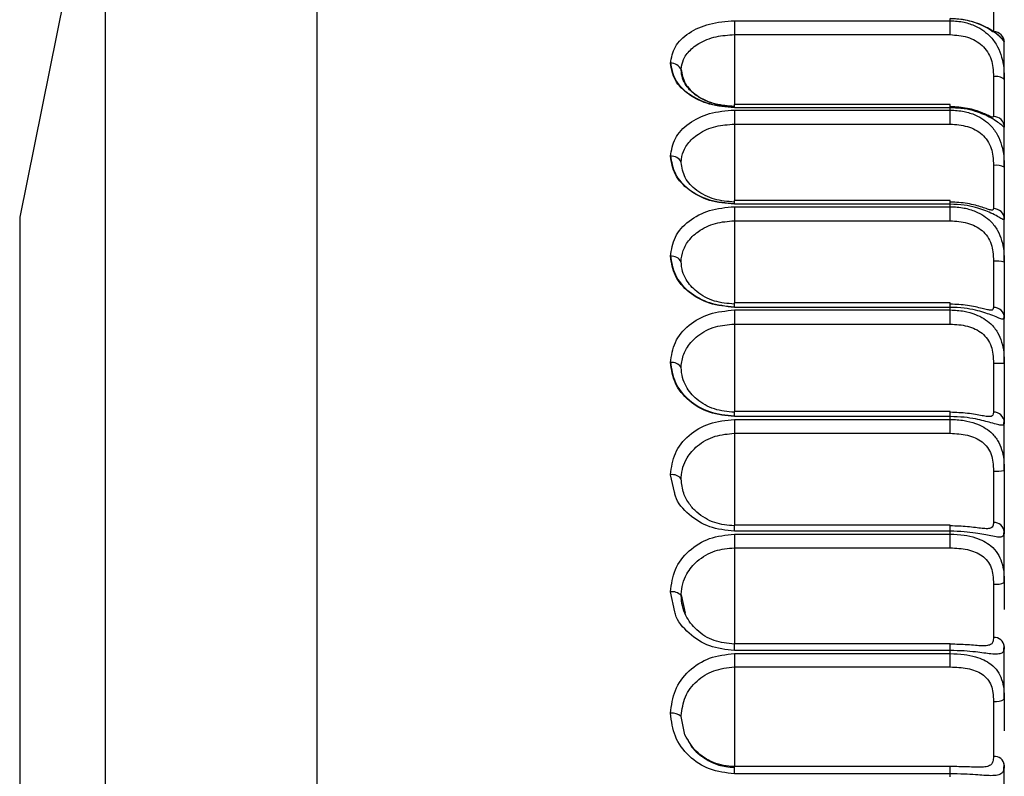
# Model space of a CAD drawing. Units: millimetres. Extents: x -520 to 14181, y 7006 to 12172.
# Drawn here: x 5318 to 5327, y 11186 to 11193 of the extents above; entities that cross this region are included whole.
import ezdxf

# ---------------------------------------------------------------- set-up
doc = ezdxf.new("R2010")
doc.units = ezdxf.units.MM

msp = doc.modelspace()

# ---------------------------------------------------------------- linework, layer by layer
at = {"color": 8, "linetype": 'Continuous', "lineweight": 25}
for p, q in [((5320.7819, 11185.5318), (5320.7819, 11196.828)), ((5318.8215, 11167.4321), (5318.8215, 11195.2238)), ((5324.6454, 11192.5719), (5324.6454, 11192.3255)), ((5324.6454, 11192.2963), (5324.6454, 11192.3255)), ((5326.6454, 11192.2963), (5326.6454, 11192.3255)), ((5324.6454, 11191.7111), (5324.6454, 11191.4382)), ((5324.6454, 11191.4032), (5324.6454, 11191.4382)), ((5326.6454, 11191.4032), (5326.6454, 11191.4382)), ((5318.0257, 11191.2825), (5318.0257, 11171.3734)), ((5324.6454, 11190.7855), (5324.6454, 11190.4891)), ((5324.6454, 11190.448), (5324.6454, 11190.4891)), ((5326.6454, 11190.448), (5326.6454, 11190.4891)), ((5324.6454, 11189.8007), (5324.6454, 11189.4842)), ((5324.6454, 11189.4365), (5324.6454, 11189.4842)), ((5326.6454, 11189.4365), (5326.6454, 11189.4842)), ((5324.0907, 11188.7371), (5324.0538, 11188.8985)), ((5324.6454, 11188.7629), (5324.6454, 11188.4296)), ((5324.6454, 11188.3751), (5324.6454, 11188.4296)), ((5326.6454, 11188.3751), (5326.6454, 11188.4296)), ((5324.0948, 11187.6276), (5324.0538, 11187.8139)), ((5324.1524, 11187.7855), (5324.1894, 11187.6175)), ((5324.6454, 11187.6783), (5324.6454, 11187.3319)), ((5324.6454, 11187.2702), (5324.6454, 11187.3319)), ((5326.6454, 11187.2702), (5326.6454, 11187.3319)), ((5324.1878, 11186.4886), (5324.1524, 11186.6606)), ((5324.6454, 11186.5538), (5324.6454, 11186.1977)), ((5324.6454, 11186.1287), (5324.6454, 11186.1977)), ((5326.6454, 11186.1287), (5326.6454, 11186.1977))]:
    msp.add_line(p, q, dxfattribs=at)
at = {"color": 7, "linetype": 'Continuous', "lineweight": 25}
for p, q in [((5318.8215, 11195.2238), (5318.0257, 11191.2825)), ((5327.0454, 11193.3371), (5327.0454, 11193.0003)), ((5326.6454, 11193.1021), (5326.6454, 11193.1218)), ((5324.6454, 11193.1021), (5326.6454, 11193.1021)), ((5324.6454, 11193.1021), (5324.6454, 11192.973)), ((5326.6454, 11192.973), (5326.6454, 11193.1021)), ((5324.6454, 11192.973), (5324.6454, 11192.5719)), ((5324.6454, 11192.973), (5326.6454, 11192.973)), ((5327.1406, 11192.9097), (5327.1437, 11192.9189)), ((5327.1454, 11192.5594), (5327.1454, 11192.9008)), ((5324.1524, 11192.6464), (5324.1551, 11192.681)), ((5327.0454, 11192.5841), (5327.0454, 11192.2149)), ((5327.1454, 11192.5594), (5327.1454, 11192.5448)), ((5326.6454, 11192.3255), (5324.6454, 11192.3255)), ((5326.6454, 11192.2963), (5324.6454, 11192.2963)), ((5326.6454, 11192.2749), (5326.6454, 11192.2963)), ((5324.6454, 11192.2749), (5326.6454, 11192.2749)), ((5324.6454, 11192.2749), (5324.6454, 11192.1447)), ((5326.6454, 11192.1447), (5326.6454, 11192.2749)), ((5324.6454, 11192.1447), (5324.6454, 11191.7111)), ((5324.6454, 11192.1447), (5326.6454, 11192.1447)), ((5327.1406, 11192.1176), (5327.1437, 11192.1343)), ((5327.1454, 11191.7447), (5327.1454, 11192.1163)), ((5324.1524, 11191.7902), (5324.1542, 11191.8214)), ((5327.0454, 11191.7617), (5327.0454, 11191.3623)), ((5327.1454, 11191.7447), (5327.1454, 11191.684)), ((5326.6454, 11191.4382), (5324.6454, 11191.4382)), ((5326.6454, 11191.4032), (5324.6454, 11191.4032)), ((5326.6454, 11191.3802), (5326.6454, 11191.4032)), ((5324.6454, 11191.3802), (5326.6454, 11191.3802)), ((5324.6454, 11191.3802), (5324.6454, 11191.2496)), ((5326.6454, 11191.2496), (5326.6454, 11191.3802)), ((5324.6454, 11191.2496), (5324.6454, 11190.7855)), ((5324.6454, 11191.2496), (5326.6454, 11191.2496)), ((5327.1406, 11191.259), (5327.1437, 11191.283)), ((5327.1454, 11190.8657), (5327.1454, 11191.2654)), ((5324.1524, 11190.8695), (5324.1536, 11190.8966)), ((5327.0454, 11190.8749), (5327.0454, 11190.4479)), ((5327.1454, 11190.8657), (5327.1454, 11190.7584)), ((5326.6454, 11190.4891), (5324.6454, 11190.4891)), ((5326.6454, 11190.448), (5324.6454, 11190.448)), ((5324.6454, 11190.4235), (5326.6454, 11190.4235)), ((5324.6454, 11190.4235), (5324.6454, 11190.2934)), ((5326.6454, 11190.4235), (5326.6454, 11190.448)), ((5326.6454, 11190.2934), (5326.6454, 11190.4235)), ((5324.6454, 11190.2934), (5324.6454, 11189.8007)), ((5324.6454, 11190.2934), (5326.6454, 11190.2934)), ((5327.1406, 11190.3392), (5327.1437, 11190.3704)), ((5327.1454, 11189.928), (5327.1454, 11190.3532)), ((5327.0454, 11189.9294), (5327.0454, 11189.4772)), ((5327.1454, 11189.928), (5327.1454, 11189.7736)), ((5324.1524, 11189.89), (5324.1531, 11189.9126)), ((5326.6454, 11189.4842), (5324.6454, 11189.4842)), ((5326.6454, 11189.4365), (5324.6454, 11189.4365)), ((5324.6454, 11189.4107), (5326.6454, 11189.4107)), ((5324.6454, 11189.4107), (5324.6454, 11189.2819)), ((5326.6454, 11189.4107), (5326.6454, 11189.4365)), ((5326.6454, 11189.2819), (5326.6454, 11189.4107)), ((5327.1406, 11189.3639), (5327.1437, 11189.4021)), ((5327.1454, 11188.9372), (5327.1454, 11189.3854)), ((5324.6454, 11189.2819), (5324.6454, 11188.7629)), ((5324.6454, 11189.2819), (5326.6454, 11189.2819)), ((5327.0454, 11188.9308), (5327.0454, 11188.4563)), ((5327.1454, 11188.9372), (5327.1454, 11188.7357)), ((5324.1524, 11188.8578), (5324.1528, 11188.8752)), ((5326.6454, 11188.4296), (5324.6454, 11188.4296)), ((5326.6454, 11188.3751), (5324.6454, 11188.3751)), ((5326.6454, 11188.3482), (5326.6454, 11188.3751)), ((5327.1406, 11188.3389), (5327.1437, 11188.3839)), ((5324.6454, 11188.3482), (5326.6454, 11188.3482)), ((5324.6454, 11188.3482), (5324.6454, 11188.2214)), ((5326.6454, 11188.2214), (5326.6454, 11188.3482)), ((5327.1454, 11187.8995), (5327.1454, 11188.3678)), ((5324.6454, 11188.2214), (5324.6454, 11187.6783)), ((5324.6454, 11188.2214), (5326.6454, 11188.2214)), ((5327.0454, 11187.8853), (5327.0454, 11187.3914)), ((5324.1524, 11187.7791), (5324.1526, 11187.7911)), ((5326.6454, 11187.3319), (5324.6454, 11187.3319)), ((5327.1406, 11187.2708), (5327.1437, 11187.3223)), ((5327.1454, 11186.8214), (5327.1454, 11187.3069)), ((5326.6454, 11187.2702), (5324.6454, 11187.2702)), ((5324.6454, 11187.2423), (5326.6454, 11187.2423)), ((5324.6454, 11187.2423), (5324.6454, 11187.1183)), ((5326.6454, 11187.2423), (5326.6454, 11187.2702)), ((5326.6454, 11187.1183), (5326.6454, 11187.2423)), ((5324.6454, 11187.1183), (5324.6454, 11186.5538)), ((5324.6454, 11187.1183), (5326.6454, 11187.1183)), ((5327.0454, 11186.7994), (5327.0454, 11186.2892)), ((5324.1524, 11186.6606), (5324.1524, 11186.6668)), ((5326.6454, 11186.1977), (5324.6454, 11186.1977)), ((5327.1406, 11186.166), (5327.1437, 11186.2237)), ((5327.1454, 11185.7093), (5327.1454, 11186.2091)), ((5326.6454, 11186.1287), (5324.6454, 11186.1287)), ((5326.6454, 11186.0999), (5326.6454, 11186.1287))]:
    msp.add_line(p, q, dxfattribs=at)
for centre, radius, start, end in [((5327.0456, 11192.9005), 0.0998, 0.12412, 90.12359), ((5324.0628, 11192.612), 0.096, 20.99121, 95.37097), ((5327.0689, 11192.4643), 0.122, 51.16499, 101.09101), ((5327.0461, 11192.1156), 0.0993, 0.42629, 90.42004), ((5324.0643, 11191.7508), 0.0965, 24.07091, 96.25641), ((5327.0697, 11191.602), 0.1615, 62.04081, 98.64459), ((5327.0469, 11191.2638), 0.0985, 0.91887, 90.8903), ((5324.0658, 11190.8241), 0.0978, 27.71142, 97.06256), ((5327.0702, 11190.5972), 0.2788, 74.34948, 95.10055), ((5327.048, 11190.3505), 0.0974, 1.61722, 91.5307), ((5324.0673, 11189.8369), 0.1004, 31.99377, 97.71737), ((5327.0704, 11188.1321), 1.7974, 87.60839, 90.79679), ((5327.0493, 11189.3811), 0.0962, 2.54331, 92.33536), ((5327.0703, 11189.3227), 0.3928, 266.3659, 281.02372), ((5324.0686, 11188.7946), 0.1049, 37.00537, 98.13395), ((5327.0509, 11188.3617), 0.0948, 3.72659, 93.29523), ((5327.0699, 11188.0712), 0.1875, 262.49596, 293.7435), ((5324.0699, 11187.7026), 0.1125, 42.83363, 98.21361), ((5327.0526, 11187.2985), 0.0932, 5.20507, 94.39675), ((5327.0692, 11186.9296), 0.1323, 259.64355, 305.15916), ((5324.071, 11186.5651), 0.1255, 49.55338, 97.85521), ((5327.0544, 11186.1979), 0.0917, 7.02695, 95.61985)]:
    msp.add_arc(centre, radius, start, end, dxfattribs=at)
for points, knots in [([(5327.1454, 11192.9008), (5327.1446, 11192.9028), (5327.1428, 11192.907), (5327.1237, 11192.9335), (5327.0854, 11192.9715), (5327.0115, 11193.0264), (5326.9024, 11193.0802), (5326.7695, 11193.1154), (5326.6884, 11193.1196), (5326.6454, 11193.1218)], [0, 0, 0, 0, 0.1203893, 0.2417702, 0.367342, 0.5000266, 0.7150676, 0.848756, 1, 1, 1, 1]), ([(5327.0454, 11193.0003), (5327.0445, 11192.9991), (5327.0429, 11192.9967), (5327.0256, 11193.0096), (5326.9926, 11193.031), (5326.9418, 11193.058), (5326.8778, 11193.0838), (5326.7805, 11193.1124), (5326.6992, 11193.1176), (5326.6454, 11193.1211)], [0, 0, 0, 0, 0.133872, 0.249943, 0.375294, 0.499376, 0.622233, 0.750026, 1, 1, 1, 1]), ([(5324.0538, 11192.7075), (5324.0629, 11192.7599), (5324.0811, 11192.8646), (5324.216, 11192.9943), (5324.4117, 11193.0839), (5324.5668, 11193.096), (5324.6454, 11193.1021)], [0, 0, 0, 0, 0.249951, 0.499809, 0.746694, 1, 1, 1, 1]), ([(5326.6454, 11193.1021), (5326.6883, 11193.0994), (5326.769, 11193.0944), (5326.9017, 11193.0484), (5327.0108, 11192.9716), (5327.0851, 11192.8647), (5327.1235, 11192.7656), (5327.1428, 11192.6622), (5327.1445, 11192.5936), (5327.1454, 11192.5594)], [0, 0, 0, 0, 0.150604, 0.283854, 0.498608, 0.631604, 0.757488, 0.879211, 1, 1, 1, 1]), ([(5324.1551, 11192.681), (5324.1624, 11192.7087), (5324.1742, 11192.7536), (5324.2265, 11192.825), (5324.3157, 11192.8999), (5324.4676, 11192.9612), (5324.5879, 11192.9692), (5324.6454, 11192.973)], [0, 0, 0, 0, 0.172843, 0.280186, 0.500134, 0.761222, 1, 1, 1, 1]), ([(5326.6454, 11192.973), (5326.6991, 11192.9689), (5326.7802, 11192.9625), (5326.8773, 11192.9207), (5326.9413, 11192.8756), (5326.9922, 11192.8158), (5327.0254, 11192.7446), (5327.0429, 11192.6651), (5327.0445, 11192.6123), (5327.0454, 11192.5841)], [0, 0, 0, 0, 0.249453, 0.377052, 0.499243, 0.623821, 0.749122, 0.865767, 1, 1, 1, 1]), ([(5327.0437, 11193.0046), (5327.0574, 11192.9951), (5327.0919, 11192.9711), (5327.123, 11192.9381), (5327.143, 11192.9115), (5327.1446, 11192.9073), (5327.1454, 11192.9052)], [0, 0, 0, 0, 0.182915, 0.46212, 0.732096, 1, 1, 1, 1]), ([(5324.0538, 11192.7124), (5324.0629, 11192.6595), (5324.0811, 11192.5538), (5324.216, 11192.4175), (5324.4117, 11192.3212), (5324.5668, 11192.308), (5324.6454, 11192.3013)], [0, 0, 0, 0, 0.249951, 0.499809, 0.746694, 1, 1, 1, 1]), ([(5324.6454, 11192.2963), (5324.567, 11192.303), (5324.412, 11192.3163), (5324.2162, 11192.4123), (5324.0812, 11192.5487), (5324.0629, 11192.6546), (5324.0538, 11192.7075)], [0, 0, 0, 0, 0.252931, 0.499716, 0.749621, 1, 1, 1, 1]), ([(5324.1524, 11192.6512), (5324.1598, 11192.6071), (5324.1747, 11192.5193), (5324.2731, 11192.4216), (5324.3774, 11192.3636), (5324.4932, 11192.3224), (5324.5857, 11192.3154), (5324.6454, 11192.3109)], [0, 0, 0, 0, 0.250216, 0.499013, 0.641532, 0.768566, 1, 1, 1, 1]), ([(5324.6454, 11192.3059), (5324.5921, 11192.31), (5324.5045, 11192.3167), (5324.3869, 11192.3548), (5324.2814, 11192.4103), (5324.2043, 11192.4865), (5324.1599, 11192.5708), (5324.155, 11192.6203), (5324.1524, 11192.6464)], [0, 0, 0, 0, 0.206159, 0.339428, 0.499979, 0.719152, 0.852249, 1, 1, 1, 1]), ([(5327.1454, 11192.5448), (5327.1454, 11192.4919), (5327.1454, 11192.3858), (5327.1454, 11192.2573), (5327.1454, 11192.1578), (5327.1454, 11192.1302), (5327.1454, 11192.1163)], [0, 0, 0, 0, 0.249208, 0.499937, 0.749216, 1, 1, 1, 1]), ([(5327.0454, 11192.2149), (5327.0445, 11192.2114), (5327.0429, 11192.2049), (5327.0256, 11192.2115), (5326.9926, 11192.2275), (5326.9418, 11192.2499), (5326.8778, 11192.2724), (5326.7805, 11192.298), (5326.6992, 11192.3027), (5326.6454, 11192.3059)], [0, 0, 0, 0, 0.133872, 0.249943, 0.375294, 0.499376, 0.622233, 0.750026, 1, 1, 1, 1]), ([(5327.1454, 11192.1163), (5327.1446, 11192.1157), (5327.1428, 11192.1145), (5327.1237, 11192.133), (5327.0854, 11192.1635), (5327.0115, 11192.2105), (5326.9024, 11192.2587), (5326.7695, 11192.2905), (5326.6884, 11192.2943), (5326.6454, 11192.2963)], [0, 0, 0, 0, 0.120389, 0.24177, 0.367342, 0.500027, 0.715068, 0.848756, 1, 1, 1, 1]), ([(5324.0538, 11191.8468), (5324.0629, 11191.9034), (5324.0811, 11192.0168), (5324.216, 11192.1576), (5324.4117, 11192.255), (5324.5668, 11192.2682), (5324.6454, 11192.2749)], [0, 0, 0, 0, 0.249951, 0.499809, 0.746694, 1, 1, 1, 1]), ([(5326.6454, 11192.2749), (5326.6883, 11192.2724), (5326.769, 11192.2676), (5326.9017, 11192.224), (5327.0108, 11192.1507), (5327.0851, 11192.0472), (5327.1235, 11191.9502), (5327.1428, 11191.848), (5327.1445, 11191.779), (5327.1454, 11191.7447)], [0, 0, 0, 0, 0.1506041, 0.2838541, 0.4986083, 0.6316037, 0.7574877, 0.8792109, 1, 1, 1, 1]), ([(5324.1542, 11191.8214), (5324.1612, 11191.8527), (5324.1723, 11191.9024), (5324.2243, 11191.9813), (5324.3125, 11192.0632), (5324.4653, 11192.1315), (5324.587, 11192.1404), (5324.6454, 11192.1447)], [0, 0, 0, 0, 0.178024, 0.282005, 0.500161, 0.760305, 1, 1, 1, 1]), ([(5326.6454, 11192.1447), (5326.6991, 11192.1407), (5326.7802, 11192.1348), (5326.8773, 11192.0948), (5326.9413, 11192.0514), (5326.9922, 11191.9931), (5327.0254, 11191.9229), (5327.0429, 11191.8437), (5327.0445, 11191.7903), (5327.0454, 11191.7617)], [0, 0, 0, 0, 0.249453, 0.377052, 0.499243, 0.623821, 0.749122, 0.865767, 1, 1, 1, 1]), ([(5324.0538, 11191.852), (5324.0629, 11191.7949), (5324.0811, 11191.6806), (5324.216, 11191.5336), (5324.4117, 11191.43), (5324.5668, 11191.4158), (5324.6454, 11191.4086)], [0, 0, 0, 0, 0.2499508, 0.4998091, 0.7466938, 1, 1, 1, 1]), ([(5324.6454, 11191.4032), (5324.567, 11191.4104), (5324.412, 11191.4247), (5324.2162, 11191.528), (5324.0812, 11191.6751), (5324.0629, 11191.7895), (5324.0538, 11191.8468)], [0, 0, 0, 0, 0.2529308, 0.4997165, 0.7496207, 1, 1, 1, 1]), ([(5324.6454, 11191.4229), (5324.5824, 11191.4281), (5324.4867, 11191.4359), (5324.3722, 11191.4826), (5324.2716, 11191.544), (5324.1749, 11191.6469), (5324.1599, 11191.7422), (5324.1524, 11191.7902)], [0, 0, 0, 0, 0.2441852, 0.3704191, 0.5004506, 0.7482657, 1, 1, 1, 1]), ([(5327.1454, 11191.684), (5327.1454, 11191.6348), (5327.1454, 11191.536), (5327.1454, 11191.4134), (5327.1454, 11191.3151), (5327.1454, 11191.282), (5327.1454, 11191.2654)], [0, 0, 0, 0, 0.249219, 0.499946, 0.749227, 1, 1, 1, 1]), ([(5327.0454, 11191.3623), (5327.0445, 11191.3566), (5327.0429, 11191.3459), (5327.0256, 11191.3464), (5326.9926, 11191.3568), (5326.9418, 11191.3746), (5326.8778, 11191.3936), (5326.7805, 11191.4159), (5326.6992, 11191.4201), (5326.6454, 11191.4229)], [0, 0, 0, 0, 0.133872, 0.249943, 0.375294, 0.499376, 0.622233, 0.750026, 1, 1, 1, 1]), ([(5327.1454, 11191.2654), (5327.1446, 11191.2621), (5327.1428, 11191.2555), (5327.1237, 11191.266), (5327.0854, 11191.2888), (5327.0115, 11191.3275), (5326.9024, 11191.3697), (5326.7695, 11191.398), (5326.6884, 11191.4014), (5326.6454, 11191.4032)], [0, 0, 0, 0, 0.1203893, 0.2417702, 0.367342, 0.5000266, 0.7150676, 0.848756, 1, 1, 1, 1]), ([(5324.0538, 11190.9211), (5324.0629, 11190.9818), (5324.0811, 11191.1031), (5324.216, 11191.2541), (5324.4117, 11191.3588), (5324.5668, 11191.373), (5324.6454, 11191.3802)], [0, 0, 0, 0, 0.249951, 0.499809, 0.746694, 1, 1, 1, 1]), ([(5326.6454, 11191.3802), (5326.6883, 11191.3778), (5326.769, 11191.3734), (5326.9017, 11191.3323), (5327.0108, 11191.2631), (5327.0851, 11191.1636), (5327.1235, 11191.0693), (5327.1428, 11190.9689), (5327.1445, 11190.9), (5327.1454, 11190.8657)], [0, 0, 0, 0, 0.150604, 0.283854, 0.498608, 0.631604, 0.757488, 0.879211, 1, 1, 1, 1]), ([(5324.1536, 11190.8966), (5324.1603, 11190.9319), (5324.1707, 11190.9861), (5324.2225, 11191.072), (5324.3096, 11191.1601), (5324.4632, 11191.2351), (5324.5862, 11191.2449), (5324.6454, 11191.2496)], [0, 0, 0, 0, 0.184682, 0.28355, 0.500187, 0.759755, 1, 1, 1, 1]), ([(5326.6454, 11191.2496), (5326.6991, 11191.2459), (5326.7802, 11191.2403), (5326.8773, 11191.2025), (5326.9413, 11191.161), (5326.9922, 11191.1047), (5327.0254, 11191.036), (5327.0429, 11190.9575), (5327.0445, 11190.9037), (5327.0454, 11190.8749)], [0, 0, 0, 0, 0.249453, 0.377052, 0.499243, 0.623821, 0.749122, 0.865767, 1, 1, 1, 1]), ([(5324.0538, 11190.9267), (5324.0629, 11190.8657), (5324.0811, 11190.7435), (5324.216, 11190.5869), (5324.4117, 11190.4765), (5324.5668, 11190.4614), (5324.6454, 11190.4538)], [0, 0, 0, 0, 0.2499508, 0.4998091, 0.7466938, 1, 1, 1, 1]), ([(5324.6454, 11190.448), (5324.567, 11190.4557), (5324.412, 11190.4708), (5324.2162, 11190.5809), (5324.0812, 11190.7376), (5324.0629, 11190.8599), (5324.0538, 11190.9211)], [0, 0, 0, 0, 0.2529308, 0.4997165, 0.7496207, 1, 1, 1, 1]), ([(5324.6454, 11190.4778), (5324.5823, 11190.4835), (5324.4536, 11190.4951), (5324.2947, 11190.5831), (5324.2037, 11190.686), (5324.1597, 11190.7833), (5324.1549, 11190.8399), (5324.1524, 11190.8695)], [0, 0, 0, 0, 0.244777, 0.499045, 0.720989, 0.853714, 1, 1, 1, 1]), ([(5327.1454, 11190.7584), (5327.1454, 11190.7128), (5327.1454, 11190.6213), (5327.1454, 11190.5053), (5327.1454, 11190.4092), (5327.1454, 11190.3719), (5327.1454, 11190.3532)], [0, 0, 0, 0, 0.249229, 0.499955, 0.749237, 1, 1, 1, 1]), ([(5327.0454, 11190.4479), (5327.0445, 11190.4399), (5327.0429, 11190.4252), (5327.0256, 11190.4194), (5326.9926, 11190.4242), (5326.9418, 11190.4372), (5326.8778, 11190.4526), (5326.7805, 11190.4716), (5326.6992, 11190.4753), (5326.6454, 11190.4778)], [0, 0, 0, 0, 0.133872, 0.249943, 0.375294, 0.499376, 0.622233, 0.750026, 1, 1, 1, 1]), ([(5324.0538, 11189.9363), (5324.0629, 11190.0006), (5324.0811, 11190.1291), (5324.216, 11190.2895), (5324.4117, 11190.4008), (5324.5668, 11190.4159), (5324.6454, 11190.4235)], [0, 0, 0, 0, 0.249951, 0.499809, 0.746694, 1, 1, 1, 1]), ([(5327.1454, 11190.3532), (5327.1446, 11190.3473), (5327.1428, 11190.3353), (5327.1237, 11190.3376), (5327.0854, 11190.3526), (5327.0115, 11190.3828), (5326.9024, 11190.4188), (5326.7695, 11190.4434), (5326.6884, 11190.4464), (5326.6454, 11190.448)], [0, 0, 0, 0, 0.120389, 0.24177, 0.367342, 0.500027, 0.715068, 0.848756, 1, 1, 1, 1]), ([(5326.6454, 11190.4235), (5326.6883, 11190.4213), (5326.769, 11190.4172), (5326.9017, 11190.379), (5327.0108, 11190.3142), (5327.0851, 11190.2193), (5327.1235, 11190.1283), (5327.1428, 11190.0303), (5327.1445, 11189.962), (5327.1454, 11189.928)], [0, 0, 0, 0, 0.1506041, 0.2838541, 0.4986083, 0.6316037, 0.7574877, 0.8792109, 1, 1, 1, 1]), ([(5324.1531, 11189.9126), (5324.1598, 11189.9525), (5324.1695, 11190.0109), (5324.2214, 11190.1032), (5324.3069, 11190.1964), (5324.4613, 11190.2777), (5324.5856, 11190.2883), (5324.6454, 11190.2934)], [0, 0, 0, 0, 0.194543, 0.284682, 0.500201, 0.759531, 1, 1, 1, 1]), ([(5326.6454, 11190.2934), (5326.6991, 11190.29), (5326.7802, 11190.2848), (5326.8773, 11190.2494), (5326.9413, 11190.21), (5326.9922, 11190.156), (5327.0254, 11190.0892), (5327.0429, 11190.012), (5327.0445, 11189.9582), (5327.0454, 11189.9294)], [0, 0, 0, 0, 0.249453, 0.377052, 0.499243, 0.623821, 0.749122, 0.865767, 1, 1, 1, 1]), ([(5324.0538, 11189.9423), (5324.0629, 11189.8776), (5324.0811, 11189.7484), (5324.216, 11189.583), (5324.4117, 11189.4666), (5324.5668, 11189.4507), (5324.6454, 11189.4426)], [0, 0, 0, 0, 0.249951, 0.499809, 0.746694, 1, 1, 1, 1]), ([(5324.6454, 11189.4365), (5324.567, 11189.4446), (5324.412, 11189.4606), (5324.2162, 11189.5767), (5324.0812, 11189.7422), (5324.0629, 11189.8716), (5324.0538, 11189.9363)], [0, 0, 0, 0, 0.252931, 0.499716, 0.749621, 1, 1, 1, 1]), ([(5324.6454, 11189.4762), (5324.5821, 11189.4823), (5324.4534, 11189.4946), (5324.2942, 11189.5875), (5324.2032, 11189.6968), (5324.1596, 11189.7996), (5324.1549, 11189.859), (5324.1524, 11189.89)], [0, 0, 0, 0, 0.24551, 0.499048, 0.722975, 0.855168, 1, 1, 1, 1]), ([(5327.1454, 11189.7736), (5327.1454, 11189.7317), (5327.1454, 11189.6475), (5327.1454, 11189.5385), (5327.1454, 11189.4457), (5327.1454, 11189.4055), (5327.1454, 11189.3854)], [0, 0, 0, 0, 0.249238, 0.499962, 0.749246, 1, 1, 1, 1]), ([(5327.0454, 11189.4772), (5327.0445, 11189.4671), (5327.0429, 11189.4484), (5327.0256, 11189.4364), (5326.9926, 11189.4356), (5326.9418, 11189.4438), (5326.8778, 11189.4555), (5326.7805, 11189.4709), (5326.6992, 11189.4741), (5326.6454, 11189.4762)], [0, 0, 0, 0, 0.133872, 0.249943, 0.375294, 0.499376, 0.622233, 0.750026, 1, 1, 1, 1]), ([(5324.0538, 11188.8985), (5324.0629, 11188.9659), (5324.0811, 11189.1008), (5324.216, 11189.2696), (5324.4117, 11189.3868), (5324.5668, 11189.4027), (5324.6454, 11189.4107)], [0, 0, 0, 0, 0.249951, 0.499809, 0.746694, 1, 1, 1, 1]), ([(5327.1454, 11189.3854), (5327.1446, 11189.3768), (5327.1428, 11189.3596), (5327.1237, 11189.3537), (5327.0854, 11189.3608), (5327.0115, 11189.3823), (5326.9024, 11189.4119), (5326.7695, 11189.4326), (5326.6884, 11189.4352), (5326.6454, 11189.4365)], [0, 0, 0, 0, 0.120389, 0.24177, 0.367342, 0.500027, 0.715068, 0.848756, 1, 1, 1, 1]), ([(5326.6454, 11189.4107), (5326.6883, 11189.4087), (5326.769, 11189.405), (5326.9017, 11189.3699), (5327.0108, 11189.3099), (5327.0851, 11189.2203), (5327.1235, 11189.1331), (5327.1428, 11189.0381), (5327.1445, 11188.9708), (5327.1454, 11188.9372)], [0, 0, 0, 0, 0.150604, 0.283854, 0.498608, 0.631604, 0.757488, 0.879211, 1, 1, 1, 1]), ([(5324.1528, 11188.8752), (5324.1566, 11188.9065), (5324.164, 11188.9686), (5324.2111, 11189.0696), (5324.3043, 11189.1777), (5324.4596, 11189.265), (5324.5851, 11189.2764), (5324.6454, 11189.2819)], [0, 0, 0, 0, 0.1435114, 0.2854408, 0.5003735, 0.7597728, 1, 1, 1, 1]), ([(5326.6454, 11189.2819), (5326.6991, 11189.2788), (5326.7802, 11189.2741), (5326.8773, 11189.2412), (5326.9413, 11189.2042), (5326.9922, 11189.1528), (5327.0254, 11189.0883), (5327.0429, 11189.0129), (5327.0445, 11188.9594), (5327.0454, 11188.9308)], [0, 0, 0, 0, 0.249453, 0.377052, 0.499243, 0.623821, 0.749122, 0.865767, 1, 1, 1, 1]), ([(5324.6454, 11188.4244), (5324.5835, 11188.4302), (5324.4886, 11188.4391), (5324.3739, 11188.4932), (5324.2937, 11188.5503), (5324.2231, 11188.628), (5324.1655, 11188.731), (5324.157, 11188.8132), (5324.1524, 11188.8578)], [0, 0, 0, 0, 0.23945, 0.367008, 0.499615, 0.63673, 0.803208, 1, 1, 1, 1]), ([(5324.6454, 11188.3751), (5324.5667, 11188.3835), (5324.4111, 11188.4), (5324.2199, 11188.5226), (5324.1088, 11188.6452), (5324.0932, 11188.7245), (5324.0907, 11188.7371)], [0, 0, 0, 0, 0.317416, 0.62712, 0.940738, 1, 1, 1, 1]), ([(5327.1454, 11188.7357), (5327.1454, 11188.6975), (5327.1454, 11188.6206), (5327.1454, 11188.5192), (5327.1454, 11188.4307), (5327.1454, 11188.3888), (5327.1454, 11188.3678)], [0, 0, 0, 0, 0.249246, 0.499969, 0.749254, 1, 1, 1, 1]), ([(5327.0454, 11188.4563), (5327.0445, 11188.4441), (5327.0429, 11188.4215), (5327.0256, 11188.4034), (5326.9926, 11188.397), (5326.9418, 11188.4002), (5326.8778, 11188.4082), (5326.7805, 11188.42), (5326.6992, 11188.4227), (5326.6454, 11188.4244)], [0, 0, 0, 0, 0.133872, 0.249943, 0.375294, 0.499376, 0.622233, 0.750026, 1, 1, 1, 1]), ([(5327.1454, 11188.3678), (5327.1446, 11188.3567), (5327.1428, 11188.3343), (5327.1237, 11188.3204), (5327.0854, 11188.3195), (5327.0115, 11188.3321), (5326.9024, 11188.3552), (5326.7695, 11188.3719), (5326.6884, 11188.374), (5326.6454, 11188.3751)], [0, 0, 0, 0, 0.120389, 0.24177, 0.367342, 0.500027, 0.715068, 0.848756, 1, 1, 1, 1]), ([(5324.0538, 11187.8139), (5324.0629, 11187.8842), (5324.0811, 11188.0247), (5324.216, 11188.2007), (5324.4117, 11188.3231), (5324.5668, 11188.3397), (5324.6454, 11188.3482)], [0, 0, 0, 0, 0.249951, 0.499809, 0.746694, 1, 1, 1, 1]), ([(5326.6454, 11188.3482), (5326.6883, 11188.3464), (5326.769, 11188.343), (5326.9017, 11188.3113), (5327.0108, 11188.2564), (5327.0851, 11188.1726), (5327.1235, 11188.0898), (5327.1428, 11187.9984), (5327.1445, 11187.9324), (5327.1454, 11187.8995)], [0, 0, 0, 0, 0.150604, 0.283854, 0.498608, 0.631604, 0.757488, 0.879211, 1, 1, 1, 1]), ([(5324.1526, 11187.7911), (5324.1559, 11187.8238), (5324.1624, 11187.8891), (5324.2085, 11187.9961), (5324.2828, 11188.0879), (5324.378, 11188.1545), (5324.4914, 11188.2073), (5324.5846, 11188.2158), (5324.6454, 11188.2214)], [0, 0, 0, 0, 0.142884, 0.284753, 0.499776, 0.633239, 0.760976, 1, 1, 1, 1]), ([(5326.6454, 11188.2214), (5326.6991, 11188.2186), (5326.7802, 11188.2144), (5326.8773, 11188.1842), (5326.9413, 11188.1499), (5326.9922, 11188.1014), (5327.0254, 11188.0396), (5327.0429, 11187.9664), (5327.0445, 11187.9135), (5327.0454, 11187.8853)], [0, 0, 0, 0, 0.249453, 0.377052, 0.499243, 0.623821, 0.749122, 0.865767, 1, 1, 1, 1]), ([(5324.6454, 11187.3289), (5324.5812, 11187.3357), (5324.4524, 11187.3492), (5324.2918, 11187.4513), (5324.201, 11187.5718), (5324.159, 11187.6841), (5324.1546, 11187.7467), (5324.1524, 11187.7791)], [0, 0, 0, 0, 0.248906, 0.499084, 0.731786, 0.861669, 1, 1, 1, 1]), ([(5324.6454, 11187.2702), (5324.5666, 11187.2789), (5324.4109, 11187.296), (5324.2206, 11187.4235), (5324.1115, 11187.5448), (5324.0962, 11187.6208), (5324.0948, 11187.6276)], [0, 0, 0, 0, 0.326591, 0.645248, 0.967931, 1, 1, 1, 1]), ([(5327.0454, 11187.3914), (5327.0445, 11187.3773), (5327.0429, 11187.3509), (5327.0256, 11187.3268), (5326.9926, 11187.3147), (5326.9418, 11187.3131), (5326.8778, 11187.3172), (5326.7805, 11187.3254), (5326.6992, 11187.3275), (5326.6454, 11187.3289)], [0, 0, 0, 0, 0.133872, 0.249943, 0.375294, 0.499376, 0.622233, 0.750026, 1, 1, 1, 1]), ([(5327.1454, 11187.3069), (5327.1446, 11187.2933), (5327.1428, 11187.2658), (5327.1237, 11187.2439), (5327.0854, 11187.2351), (5327.0115, 11187.2388), (5326.9024, 11187.2551), (5326.7695, 11187.2677), (5326.6884, 11187.2693), (5326.6454, 11187.2702)], [0, 0, 0, 0, 0.120389, 0.24177, 0.367342, 0.500027, 0.715068, 0.848756, 1, 1, 1, 1]), ([(5324.0538, 11186.6894), (5324.0629, 11186.762), (5324.0811, 11186.9072), (5324.216, 11187.0894), (5324.4117, 11187.2163), (5324.5668, 11187.2336), (5324.6454, 11187.2423)], [0, 0, 0, 0, 0.249951, 0.499809, 0.746694, 1, 1, 1, 1]), ([(5326.6454, 11187.2423), (5326.6883, 11187.2407), (5326.769, 11187.2377), (5326.9017, 11187.2095), (5327.0108, 11187.1602), (5327.0851, 11187.0826), (5327.1235, 11187.0048), (5327.1428, 11186.9175), (5327.1445, 11186.8533), (5327.1454, 11186.8214)], [0, 0, 0, 0, 0.150604, 0.283854, 0.498608, 0.631604, 0.757488, 0.879211, 1, 1, 1, 1]), ([(5324.1524, 11186.6668), (5324.1606, 11186.7268), (5324.1769, 11186.8466), (5324.2907, 11186.9938), (5324.4518, 11187.0972), (5324.5798, 11187.1112), (5324.6454, 11187.1183)], [0, 0, 0, 0, 0.250691, 0.499757, 0.743744, 1, 1, 1, 1]), ([(5326.6454, 11187.1183), (5326.6991, 11187.1159), (5326.7802, 11187.1122), (5326.8773, 11187.085), (5326.9413, 11187.0535), (5326.9922, 11187.0083), (5327.0254, 11186.9496), (5327.0429, 11186.879), (5327.0445, 11186.8271), (5327.0454, 11186.7994)], [0, 0, 0, 0, 0.249453, 0.377052, 0.499243, 0.623821, 0.749122, 0.865767, 1, 1, 1, 1]), ([(5324.6454, 11186.1287), (5324.567, 11186.1377), (5324.412, 11186.1556), (5324.2162, 11186.2852), (5324.0812, 11186.4706), (5324.0629, 11186.6165), (5324.0538, 11186.6894)], [0, 0, 0, 0, 0.2529308, 0.4997165, 0.7496207, 1, 1, 1, 1]), ([(5324.6454, 11186.1963), (5324.612, 11186.1982), (5324.5455, 11186.2019), (5324.4203, 11186.2406), (5324.2799, 11186.3274), (5324.2183, 11186.4353), (5324.1878, 11186.4886)], [0, 0, 0, 0, 0.171351, 0.341069, 0.673892, 1, 1, 1, 1]), ([(5324.2148, 11186.4449), (5324.219, 11186.4345), (5324.2436, 11186.3727), (5324.3258, 11186.2986), (5324.4425, 11186.2266), (5324.5488, 11186.194), (5324.619, 11186.1907), (5324.6454, 11186.1894)], [0, 0, 0, 0, 0.063774, 0.378314, 0.599839, 0.849196, 1, 1, 1, 1]), ([(5327.0454, 11186.2892), (5327.0445, 11186.2731), (5327.0429, 11186.2431), (5327.0256, 11186.2132), (5326.9926, 11186.1956), (5326.9418, 11186.1891), (5326.8778, 11186.1893), (5326.7805, 11186.1939), (5326.6992, 11186.1954), (5326.6454, 11186.1963)], [0, 0, 0, 0, 0.133872, 0.249943, 0.375294, 0.499376, 0.622233, 0.750026, 1, 1, 1, 1]), ([(5327.1454, 11186.2091), (5327.1446, 11186.1931), (5327.1428, 11186.1608), (5327.1237, 11186.131), (5327.0854, 11186.1142), (5327.0115, 11186.109), (5326.9024, 11186.1185), (5326.7695, 11186.1269), (5326.6884, 11186.1281), (5326.6454, 11186.1287)], [0, 0, 0, 0, 0.120389, 0.24177, 0.367342, 0.500027, 0.715068, 0.848756, 1, 1, 1, 1])]:
    msp.add_open_spline(points, degree=3, knots=knots, dxfattribs=at)
for points in [[(5327.1454, 11187.8995), (5327.1454, 11187.8577), (5327.1454, 11187.7741), (5327.1454, 11187.6922), (5327.1454, 11187.6512)], [(5327.1454, 11186.8214), (5327.1454, 11186.772), (5327.1454, 11186.6733), (5327.1454, 11186.5756), (5327.1454, 11186.5267)]]:
    msp.add_open_spline(points, degree=3, dxfattribs=at)

doc.saveas('drawing.dxf')
